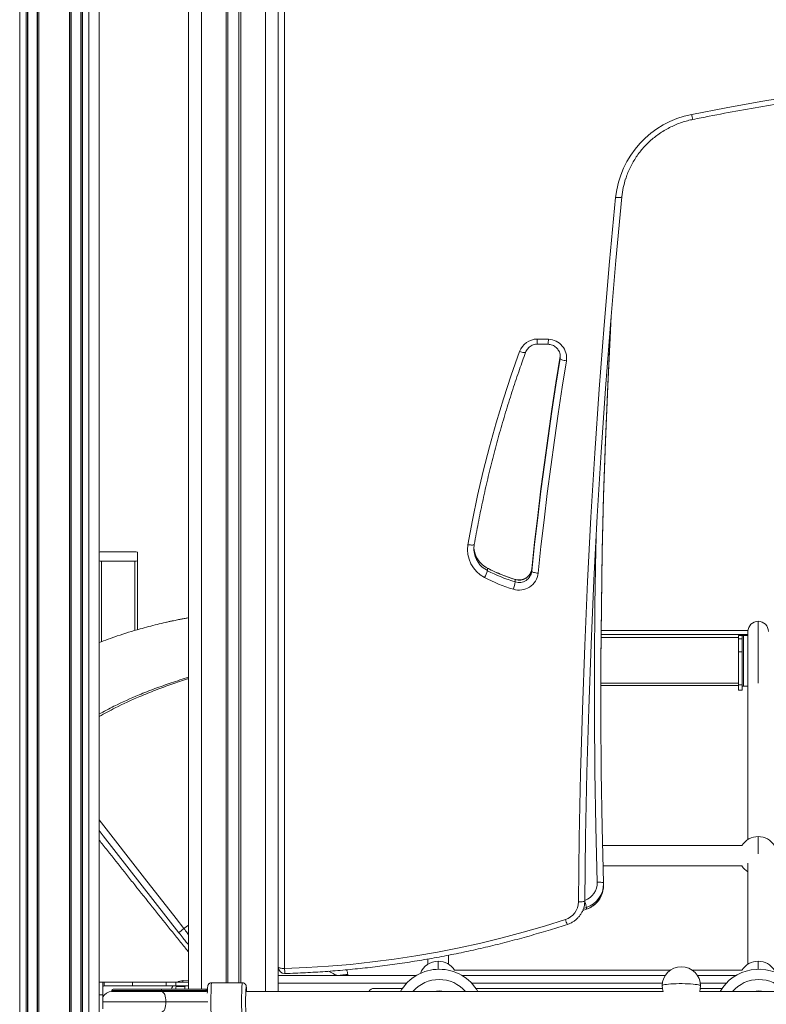
# Model space of a CAD drawing. Units: millimetres. Extents: x -39336 to 13671, y -10032 to 9482.
# Drawn here: x -23842 to -23258, y 7068 to 7838 of the extents above; entities that cross this region are included whole.
import ezdxf

# ---------------------------------------------------------------- set-up
doc = ezdxf.new("R2010")
doc.units = ezdxf.units.MM

msp = doc.modelspace()

# ---------------------------------------------------------------- linework, layer by layer
at = {"color": 8, "linetype": 'Continuous', "lineweight": 15}
for p, q in [((-23841.63, 8540.39), (-23841.63, 5865.78)), ((-23836.63, 8540.39), (-23836.63, 5865.78)), ((-23826.63, 8540.39), (-23826.63, 5865.78)), ((-23802.63, 8540.39), (-23802.63, 5865.78)), ((-23792.63, 8540.39), (-23792.63, 5865.78)), ((-23787.63, 8540.39), (-23787.63, 5865.78)), ((-23835.3, 8538.28), (-23835.3, 5865.78)), ((-23827.96, 8538.28), (-23827.96, 5865.78)), ((-23801.3, 8538.28), (-23801.3, 5865.78)), ((-23793.96, 8538.28), (-23793.96, 5865.78)), ((-23699.63, 7080.28), (-23699.63, 8289.13)), ((-23680.31, 7085.28), (-23680.31, 8289.13)), ((-23678.91, 7085.28), (-23678.91, 8289.13)), ((-23670.35, 7085.28), (-23670.35, 8289.13)), ((-23668.96, 7085.28), (-23668.96, 8289.13)), ((-23649.63, 7078.28), (-23649.63, 8289.13)), ((-23634.63, 8289.13), (-23634.63, 7096.39)), ((-23777.63, 7414.97), (-23777.63, 7352)), ((-23751.63, 7360.66), (-23751.63, 7414.97)), ((-23476.15, 7409.35), (-23476.19, 7409.47)), ((-23264.63, 7367.89), (-23264.63, 7332.89)), ((-23280.13, 7355.26), (-23387.41, 7355.26)), ((-23387.39, 7357.49), (-23272.63, 7357.49)), ((-23272.59, 7360.66), (-23387.37, 7360.66)), ((-23264.63, 7332.89), (-23264.63, 7319.51)), ((-23387.58, 7319.53), (-23280.13, 7319.53)), ((-23264.63, 7199.55), (-23264.63, 7185.95)), ((-23401.67, 7141.75), (-23398.71, 7142.79)), ((-23398.71, 7144.04), (-23401.1, 7143.2)), ((-23398.72, 7142.74), (-23398.71, 7142.79)), ((-23514.63, 7102.03), (-23514.63, 7095.78)), ((-23264.63, 7102.03), (-23264.63, 7095.78)), ((-23714.01, 7086.87), (-23709.63, 7086.84)), ((-23539.36, 7084.78), (-23639.63, 7084.78)), ((-23339.52, 7084.78), (-23488.41, 7084.78)), ((-23289.61, 7084.78), (-23309.78, 7084.78)), ((-23730.83, 7079.28), (-23769.61, 7079.28)), ((-23730.83, 7078.28), (-23730.83, 7079.28)), ((-23719.67, 7080.28), (-23719.63, 7080.78)), ((-23712.43, 7082.31), (-23719.36, 7082.31)), ((-23695.92, 7078.28), (-23695.92, 7079.28)), ((-23694.95, 7079.28), (-23695.92, 7079.28)), ((-23776.63, 7070.28), (-23727.34, 7070.28)), ((-23727.34, 7070.28), (-23694.6, 7070.28))]:
    msp.add_line(p, q, dxfattribs=at)
at = {"color": 7, "linetype": 'Continuous', "lineweight": 15}
for p, q in [((-23835.63, 8540.21), (-23835.63, 5865.78)), ((-23827.63, 8540.21), (-23827.63, 5865.78)), ((-23801.63, 8540.21), (-23801.63, 5865.78)), ((-23793.63, 8540.21), (-23793.63, 5865.78)), ((-23639.63, 7078.28), (-23639.63, 8289.13)), ((-23779.63, 8248.95), (-23779.63, 5865.78)), ((-23709.63, 7080.28), (-23709.63, 8248.95)), ((-23419.31, 7575.79), (-23419.39, 7575.21)), ((-23419.39, 7573.34), (-23419.39, 7575.21)), ((-23486.73, 7424.73), (-23486.68, 7423.43)), ((-23777.63, 7422.29), (-23751.63, 7422.29)), ((-23777.63, 7414.97), (-23751.63, 7414.97)), ((-23749.63, 7415.22), (-23749.63, 7422.04)), ((-23749.63, 7415.22), (-23749.63, 7361.27)), ((-23476.15, 7407.48), (-23476.15, 7409.35)), ((-23441.56, 7407), (-23441.56, 7408.87)), ((-23454.43, 7398.65), (-23454.43, 7400.52)), ((-23272.59, 7360.68), (-23387.37, 7360.68)), ((-23277.13, 7356.76), (-23280.13, 7356.76)), ((-23280.13, 7354.07), (-23280.13, 7356.76)), ((-23277.13, 7354.07), (-23280.13, 7354.07)), ((-23280.13, 7343.96), (-23280.13, 7354.07)), ((-23277.13, 7354.07), (-23277.13, 7356.76)), ((-23277.13, 7343.96), (-23277.13, 7354.07)), ((-23276.13, 7356.88), (-23276.13, 7357.25)), ((-23276.13, 7357.25), (-23272.63, 7357.25)), ((-23276.13, 7317.18), (-23276.13, 7356.88)), ((-23276.13, 7356.88), (-23272.63, 7356.88)), ((-23272.63, 7332.89), (-23272.63, 7359.89)), ((-23277.13, 7343.96), (-23280.13, 7343.96)), ((-23280.13, 7318.07), (-23280.13, 7343.96)), ((-23277.13, 7318.07), (-23277.13, 7343.96)), ((-23272.63, 7305.89), (-23272.63, 7332.89)), ((-23387.58, 7317.78), (-23280.13, 7317.78)), ((-23277.13, 7318.07), (-23280.13, 7318.07)), ((-23280.13, 7313.97), (-23280.13, 7318.07)), ((-23277.13, 7313.97), (-23277.13, 7318.07)), ((-23272.63, 7317.18), (-23276.13, 7317.18)), ((-23280.13, 7313.97), (-23277.13, 7313.97)), ((-23277.32, 7192.55), (-23386.18, 7192.55)), ((-23385.79, 7176.55), (-23277.32, 7176.55)), ((-23385.43, 7163.25), (-23385.43, 7162.7)), ((-23385.43, 7161.45), (-23385.43, 7162.7)), ((-23401.69, 7141.72), (-23398.72, 7142.74)), ((-23398.71, 7142.79), (-23398.71, 7144.04)), ((-23713.35, 7127.59), (-23713.35, 7127.59)), ((-23522.63, 7103.81), (-23522.63, 7099.7)), ((-23585.24, 7091.79), (-23585.14, 7090.78)), ((-23333.32, 7095.03), (-23501.94, 7095.03)), ((-23277.32, 7095.03), (-23315.98, 7095.03)), ((-23776.63, 7085.78), (-23779.63, 7085.78)), ((-23776.63, 7075.78), (-23776.63, 7085.78)), ((-23775.63, 7085.78), (-23753.56, 7085.78)), ((-23775.63, 7082.78), (-23775.63, 7085.78)), ((-23753.56, 7082.78), (-23753.56, 7085.78)), ((-23753.56, 7085.78), (-23727.22, 7085.78)), ((-23727.22, 7082.78), (-23727.22, 7085.78)), ((-23727.22, 7085.78), (-23719.63, 7085.78)), ((-23719.63, 7082.78), (-23719.63, 7085.78)), ((-23719.63, 7082.78), (-23719.63, 7085.78)), ((-23709.63, 7085.78), (-23719.63, 7085.78)), ((-23667.67, 7085.28), (-23691.65, 7085.28)), ((-23639.63, 7090.78), (-23531.91, 7090.78)), ((-23495.85, 7090.78), (-23337.34, 7090.78)), ((-23311.96, 7090.78), (-23282.16, 7090.78)), ((-23775.63, 7082.78), (-23753.56, 7082.78)), ((-23769.61, 7079.28), (-23769.61, 7078.28)), ((-23769.61, 7078.28), (-23730.83, 7078.28)), ((-23768.61, 7080.28), (-23731.27, 7080.28)), ((-23753.56, 7082.78), (-23727.22, 7082.78)), ((-23731.27, 7080.28), (-23696.36, 7080.28)), ((-23695.92, 7079.28), (-23730.83, 7079.28)), ((-23730.83, 7078.28), (-23695.92, 7078.28)), ((-23727.22, 7082.78), (-23719.63, 7082.78)), ((-23719.63, 7082.78), (-23709.63, 7082.78)), ((-23719.63, 7080.78), (-23719.63, 7080.28)), ((-23696.36, 7080.28), (-23695.79, 7080.28)), ((-23695.79, 7080.28), (-23695.5, 7080.28)), ((-23338.93, 7078.28), (-23664.67, 7078.28)), ((-23564.63, 7080.78), (-23542.6, 7080.78)), ((-23485.16, 7080.78), (-23339.52, 7080.78)), ((-23241.6, 7078.28), (-23310.48, 7078.28)), ((-23309.79, 7080.78), (-23292.85, 7080.78)), ((-23776.63, 7075.78), (-23779.63, 7075.78)), ((-23776.63, 7064.78), (-23776.63, 7075.78))]:
    msp.add_line(p, q, dxfattribs=at)
at = {"color": 7, "linetype": 'Continuous', "lineweight": 15, "flags": 128}
for points in [[(-23316.56, 7764.22), (-23289.6, 7769.47), (-23262.56, 7774.33), (-23235.44, 7778.8), (-23208.27, 7782.89), (-23181.04, 7786.59), (-23153.75, 7789.9), (-23126.42, 7792.82), (-23099.05, 7795.36), (-23071.64, 7797.5), (-23044.2, 7799.25), (-23016.75, 7800.62), (-22989.27, 7801.59), (-22961.78, 7802.17)], [(-23371.09, 7699.91), (-23375.75, 7649.99), (-23380, 7600.03), (-23383.85, 7550.05), (-23387.29, 7500.03), (-23390.33, 7449.99), (-23392.96, 7399.93), (-23395.19, 7349.85), (-23397.01, 7299.75), (-23398.42, 7249.64), (-23399.43, 7199.52), (-23400.03, 7149.4)], [(-23376.07, 7699.33), (-23375.1, 7699.26), (-23374.16, 7699.24), (-23373.3, 7699.25), (-23372.55, 7699.31), (-23371.93, 7699.41), (-23371.47, 7699.55), (-23371.19, 7699.72), (-23371.09, 7699.91)], [(-23405.03, 7148.39), (-23404.43, 7198.56), (-23403.42, 7248.72), (-23402.01, 7298.86), (-23400.19, 7349), (-23397.96, 7399.12), (-23395.32, 7449.22), (-23392.28, 7499.3), (-23388.84, 7549.35), (-23384.99, 7599.38), (-23380.73, 7649.37), (-23376.07, 7699.33)], [(-23387.58, 7313.71), (-23387.53, 7335.27), (-23387.18, 7378.59), (-23386.47, 7421.91), (-23385.4, 7465.22), (-23383.99, 7508.52), (-23382.22, 7551.81), (-23380.1, 7595.08), (-23379.48, 7606.4)], [(-23379.69, 7603.85), (-23380.1, 7596.33), (-23382.22, 7553.06), (-23383.99, 7509.77), (-23385.4, 7466.47), (-23386.47, 7423.16), (-23387.18, 7379.85), (-23387.53, 7336.52), (-23387.54, 7293.2), (-23387.19, 7249.88), (-23386.49, 7206.56), (-23385.43, 7163.25)], [(-23491.38, 7427.78), (-23487.82, 7447.01), (-23483.83, 7466.17), (-23479.42, 7485.23), (-23474.59, 7504.19), (-23469.33, 7523.04), (-23463.65, 7541.78), (-23457.56, 7560.39), (-23451.05, 7578.87)], [(-23419.39, 7575.21), (-23422.67, 7554.49), (-23425.81, 7533.75), (-23428.8, 7512.98), (-23431.65, 7492.19), (-23434.34, 7471.39), (-23436.89, 7450.57), (-23439.3, 7429.73), (-23441.56, 7408.87)], [(-23441.56, 7407), (-23439.3, 7427.86), (-23436.89, 7448.7), (-23434.34, 7469.52), (-23431.65, 7490.32), (-23428.8, 7511.11), (-23425.81, 7531.87), (-23422.67, 7552.62), (-23419.39, 7573.34)], [(-23414.45, 7571.54), (-23417.73, 7550.85), (-23420.86, 7530.14), (-23423.85, 7509.4), (-23426.69, 7488.65), (-23429.38, 7467.88), (-23431.93, 7447.09), (-23434.33, 7426.29), (-23436.58, 7405.47)], [(-23419.39, 7573.34), (-23419.28, 7575.39), (-23419.31, 7575.79)], [(-23414.45, 7571.54), (-23415.41, 7571.71), (-23416.34, 7571.91), (-23417.19, 7572.14), (-23417.94, 7572.38), (-23418.56, 7572.64), (-23419.01, 7572.89), (-23419.29, 7573.13), (-23419.39, 7573.34)], [(-23486.45, 7428), (-23486.54, 7427.82), (-23486.82, 7427.67), (-23487.28, 7427.57), (-23487.89, 7427.51), (-23488.64, 7427.5), (-23489.49, 7427.55), (-23490.41, 7427.64), (-23491.38, 7427.78)], [(-23436.58, 7405.47), (-23437.55, 7405.58), (-23438.49, 7405.74), (-23439.35, 7405.92), (-23440.1, 7406.12), (-23440.72, 7406.34), (-23441.18, 7406.57), (-23441.46, 7406.79), (-23441.56, 7407)], [(-23779.63, 7204.41), (-23776.31, 7200.16), (-23717.18, 7124.38)], [(-23385.43, 7163.25), (-23385.53, 7163.39), (-23385.81, 7163.51), (-23386.28, 7163.62), (-23386.9, 7163.71), (-23387.65, 7163.77), (-23388.52, 7163.81), (-23389.46, 7163.83), (-23390.43, 7163.81)], [(-23385.65, 7158.47), (-23385.55, 7159.24), (-23385.43, 7161.45)], [(-23405.03, 7148.39), (-23404.05, 7148.41), (-23403.11, 7148.46), (-23402.25, 7148.55), (-23401.49, 7148.67), (-23400.87, 7148.82), (-23400.41, 7149), (-23400.12, 7149.19), (-23400.03, 7149.4)], [(-23400.03, 7149.4), (-23400.24, 7146.71), (-23400.4, 7145.8)], [(-23634.63, 7096.39), (-23617.45, 7097.09), (-23600.28, 7098.17), (-23583.15, 7099.62), (-23566.05, 7101.45), (-23549, 7103.65), (-23532, 7106.23), (-23515.07, 7109.18), (-23498.21, 7112.49), (-23481.43, 7116.18), (-23464.74, 7120.24), (-23448.14, 7124.66), (-23431.66, 7129.44), (-23415.28, 7134.59)], [(-23634.63, 7096.39), (-23635.61, 7096.41), (-23636.54, 7096.47), (-23637.41, 7096.57), (-23638.17, 7096.7), (-23638.79, 7096.85), (-23639.25, 7097.03), (-23639.53, 7097.23), (-23639.63, 7097.43)], [(-23776.63, 7085.66), (-23776.41, 7085.71), (-23775.63, 7085.78)], [(-23714.01, 7086.87), (-23714.07, 7086.63), (-23714.15, 7086.41), (-23714.22, 7086.22), (-23714.3, 7086.07), (-23714.38, 7085.94), (-23714.46, 7085.86), (-23714.55, 7085.8), (-23714.63, 7085.78)], [(-23731.27, 7080.28), (-23731.18, 7080.27), (-23731.1, 7080.21), (-23731.02, 7080.12), (-23730.96, 7079.99), (-23730.9, 7079.84), (-23730.86, 7079.67), (-23730.84, 7079.48), (-23730.83, 7079.28)], [(-23730.83, 7078.28), (-23730.15, 7078.13), (-23729.49, 7077.68), (-23728.89, 7076.94), (-23728.36, 7075.94), (-23727.93, 7074.73), (-23727.6, 7073.35), (-23727.4, 7071.85), (-23727.34, 7070.28)], [(-23695.92, 7079.28), (-23695.93, 7079.48), (-23695.95, 7079.67), (-23695.99, 7079.84), (-23696.05, 7079.99), (-23696.11, 7080.12), (-23696.19, 7080.21), (-23696.27, 7080.27), (-23696.36, 7080.28)], [(-23695.92, 7078.28), (-23695.24, 7078.13), (-23695, 7078)], [(-23339.65, 7082.86), (-23339.48, 7080.5), (-23338.96, 7078.28)], [(-23310.34, 7078.28), (-23309.84, 7080.38), (-23309.65, 7082.72)], [(-23727.34, 7070.28), (-23727.4, 7068.72), (-23727.6, 7067.22), (-23727.93, 7065.84), (-23728.36, 7064.63), (-23728.89, 7063.63), (-23729.49, 7062.89), (-23730.15, 7062.44), (-23730.83, 7062.28)]]:
    msp.add_lwpolyline(points, dxfattribs=at)
at = {"color": 8, "linetype": 'Continuous', "lineweight": 15, "flags": 128}
for points in [[(-23446.35, 7578.2), (-23446.43, 7578.1), (-23446.7, 7577.99), (-23447.13, 7577.97), (-23447.72, 7578.01), (-23448.43, 7578.13), (-23449.25, 7578.32), (-23450.13, 7578.57), (-23451.05, 7578.87)], [(-23390.43, 7163.81), (-23391.49, 7207.16), (-23392.19, 7250.52), (-23392.54, 7293.88), (-23392.53, 7337.24), (-23392.18, 7380.6), (-23391.46, 7423.96), (-23391.27, 7432.96)], [(-23454.46, 7400.63), (-23454.46, 7400.63), (-23454.43, 7400.52)], [(-23713.35, 7127.59), (-23719.5, 7135.47), (-23744.09, 7166.99), (-23779.63, 7212.54)], [(-23709.63, 7130.38), (-23709.7, 7130.33), (-23713.35, 7127.59)], [(-23691.65, 7085.28), (-23691.74, 7085.11), (-23691.82, 7084.59), (-23691.91, 7083.73), (-23691.98, 7082.55), (-23692.05, 7081.09), (-23692.11, 7079.38), (-23692.16, 7077.45), (-23692.19, 7075.36), (-23692.21, 7073.14), (-23692.22, 7070.86), (-23692.22, 7068.56), (-23692.2, 7066.31), (-23692.17, 7064.15), (-23692.13, 7062.13), (-23692.08, 7060.31), (-23692.02, 7058.71), (-23691.94, 7057.39), (-23691.87, 7056.37), (-23691.78, 7055.68), (-23691.69, 7055.33), (-23691.65, 7055.28)], [(-23667.67, 7055.28), (-23667.71, 7055.33), (-23667.8, 7055.68), (-23667.88, 7056.37), (-23667.96, 7057.39), (-23668.03, 7058.71), (-23668.1, 7060.31), (-23668.15, 7062.13), (-23668.19, 7064.15), (-23668.22, 7066.31), (-23668.24, 7068.56), (-23668.24, 7070.86), (-23668.23, 7073.14), (-23668.21, 7075.36), (-23668.17, 7077.45), (-23668.12, 7079.38), (-23668.07, 7081.09), (-23668, 7082.55), (-23667.92, 7083.73), (-23667.84, 7084.59), (-23667.76, 7085.11), (-23667.67, 7085.28), (-23667.67, 7085.28)], [(-23309.65, 7082.72), (-23309.65, 7082.72), (-23309.83, 7082.99), (-23310.35, 7083.25), (-23311.21, 7083.5), (-23312.38, 7083.74), (-23313.84, 7083.95), (-23315.55, 7084.13), (-23317.48, 7084.29), (-23319.58, 7084.4), (-23321.79, 7084.48), (-23324.07, 7084.52), (-23326.37, 7084.52), (-23328.62, 7084.48), (-23330.78, 7084.4), (-23332.8, 7084.29), (-23334.63, 7084.13), (-23336.22, 7083.95), (-23337.54, 7083.74), (-23338.56, 7083.5), (-23339.25, 7083.25), (-23339.61, 7082.99), (-23339.65, 7082.86)], [(-23664.67, 7082.28), (-23664.75, 7082.1), (-23664.78, 7081.97)]]:
    msp.add_lwpolyline(points, dxfattribs=at)
at = {"color": 7, "linetype": 'Continuous', "lineweight": 15}
for centre, radius, start, end in [((-23302.5, 7691.6), 73.97, 100.95856, 173.99849), ((-23304.24, 7693.39), 67.17, 162.19489, 174.43079), ((-23437.02, 7573.64), 14.97, 90.97421, 159.54352), ((-23434.53, 7469.32), 119.32, 87.09931, 91.31951), ((-23429.05, 7573.74), 14.76, 351.44099, 87.82835), ((-23467.41, 7423.75), 24.31, 170.4438, 242.81741), ((-23778.12, 7418), 4.31, 83.44791, 110.45126), ((-23778.12, 7419.26), 4.31, 249.54866, 276.5589), ((-23751.14, 7418), 4.31, 69.5487, 96.55212), ((-23751.14, 7419.26), 4.31, 263.44107, 290.45138), ((-23497.7, 7413.77), 22.44, 328.75456, 343.72924), ((-23419.11, 7518.54), 123.2, 242.41485, 253.3371), ((-23419.11, 7516.67), 123.2, 242.4153, 253.3372), ((-23451.47, 7410.06), 9.99, 252.78259, 353.18849), ((-23419.12, 7515.8), 128.25, 242.41468, 253.33744), ((-23451.47, 7407.25), 14.99, 252.81904, 353.15125), ((-23451.47, 7408.18), 9.98, 252.72299, 353.24734), ((-23490.98, 7404.96), 37.09, 341.07481, 350.20023), ((-23264.63, 7359.89), 8, 90, 180), ((-23264.63, 7359.89), 8, 0, 90), ((-23277.12, 7348.68), 8.63, 83.44615, 110.4531), ((-23276.38, 7354.74), 2.16, 83.44292, 110.46316), ((-23276.38, 7315.04), 2.15, 83.42539, 110.46722), ((-23264.63, 7184.55), 15, 90, 147.76905), ((-23264.63, 7184.55), 15, 32.23095, 90), ((-23264.63, 7184.55), 15, 212.23095, 237.33901), ((-23419.74, 7148.61), 14.71, 287.63123, 359.16681), ((-23514.63, 7087.03), 15, 90, 158.41637), ((-23514.63, 7087.03), 15, 32.23095, 90), ((-23264.63, 7087.03), 15, 90, 147.76905), ((-23264.63, 7087.03), 15, 32.23095, 90), ((-23634.63, 7097.43), 5, 180, 270), ((-23634.63, 7097.43), 5, 270, 271.70095), ((-23513.88, 7060.78), 35, 30, 150), ((-23324.65, 7082.79), 15, 359.74378, 179.74378), ((-23264.13, 7060.78), 35, 49.83408, 150), ((-23775.63, 7081.78), 1, 90, 180), ((-23769.61, 7070.28), 8, 90, 151.30607), ((-23768.61, 7079.28), 1, 90, 180), ((-23711.58, 7081.78), 1, 90, 183.04393), ((-23561, 7089.79), 151.79, 183.04393, 183.59099), ((-23695.5, 7079.28), 1, 53.96223, 90), ((-23614.2, 7075.45), 80.85, 175.91505, 178.91029), ((-23497.28, 7070.3), 167.9, 176.01438, 183.99931), ((-23724.96, 7076.58), 60.66, 1.60593, 4.41186), ((-23564.63, 7075.78), 5, 90, 150), ((-23513.88, 7060.78), 18, 76.4638, 103.5362), ((-23264.13, 7060.78), 18, 76.4638, 103.5362)]:
    msp.add_arc(centre, radius, start, end, dxfattribs=at)
at = {"color": 8, "linetype": 'Continuous', "lineweight": 15}
for centre, radius, start, end in [((-23298.22, 7766.86), 18.53, 188.19547, 200.54359), ((-23222.92, 7592.86), 214.4, 181.13678, 182.19528), ((-23525.94, 7592.74), 97.54, 355.17527, 357.50281), ((-23467.21, 7426.7), 19.52, 182.70072, 242.73798), ((-23467.21, 7424.84), 19.53, 184.123, 242.73176), ((-23405.28, 7163.43), 14.86, 290.71524, 1.46953), ((-23405.25, 7162.75), 19.82, 289.26276, 359.83589), ((-23405.27, 7161.53), 19.85, 289.29447, 351.15297), ((-23434.16, 7135.66), 36.43, 13.29936, 20.59248), ((-23403.38, 7137.38), 12.22, 193.19137, 212.14653), ((-23513.88, 7098.94), 120.78, 181.20774, 183.08691), ((-23513.88, 7060.78), 27, 40.40213, 139.59787), ((-23264.13, 7060.78), 27, 40.40213, 139.59787), ((-23695.79, 7079.29), 0.999, 30.11344, 89.99584), ((-23695.5, 7079.29), 0.997, 53.82571, 90.03606), ((-23667.61, 7081.22), 3.12, 0.54978, 19.90987)]:
    msp.add_arc(centre, radius, start, end, dxfattribs=at)
at = {"color": 7, "linetype": 'Continuous', "lineweight": 15}
for points, knots in [([(-23315.57, 7760.36), (-23311.39, 7761.2), (-23299.23, 7763.63), (-23279.06, 7767.41), (-23255.05, 7771.63), (-23230.98, 7775.53), (-23206.86, 7779.13), (-23182.7, 7782.42), (-23158.49, 7785.41), (-23134.25, 7788.09), (-23109.97, 7790.46), (-23085.67, 7792.53), (-23061.34, 7794.28), (-23036.98, 7795.73), (-23012.62, 7796.87), (-22988.66, 7797.69), (-22971.69, 7798.06), (-22962.85, 7798.19), (-22961.71, 7798.21)], [0, 0, 0, 0, 0.035971, 0.104403, 0.172836, 0.241268, 0.309701, 0.378133, 0.446566, 0.514998, 0.58343, 0.651863, 0.720295, 0.788727, 0.857159, 0.925592, 0.990422, 1, 1, 1, 1]), ([(-23368.16, 7713.86), (-23367.99, 7714.44), (-23367.36, 7716.49), (-23365.98, 7719.91), (-23364.03, 7724.08), (-23361.77, 7728.12), (-23359.25, 7732), (-23356.47, 7735.71), (-23353.44, 7739.22), (-23350.17, 7742.53), (-23346.69, 7745.61), (-23343, 7748.46), (-23339.12, 7751.07), (-23335.08, 7753.41), (-23330.88, 7755.48), (-23326.55, 7757.27), (-23322.1, 7758.77), (-23318.43, 7759.76), (-23316.23, 7760.22), (-23315.57, 7760.36)], [0, 0, 0, 0, 0.025102, 0.088347, 0.151583, 0.214813, 0.278033, 0.341243, 0.404442, 0.467631, 0.530809, 0.593976, 0.657134, 0.720282, 0.78342, 0.84655, 0.909672, 0.972788, 1, 1, 1, 1]), ([(-23446.35, 7578.2), (-23446.26, 7578.43), (-23445.96, 7579.19), (-23445.26, 7580.41), (-23444.14, 7581.75), (-23442.78, 7582.88), (-23441.25, 7583.76), (-23439.58, 7584.36), (-23438.19, 7584.61), (-23437.38, 7584.64), (-23437.16, 7584.65)], [0, 0, 0, 0, 0.063121, 0.211324, 0.359268, 0.506577, 0.653268, 0.799411, 0.945135, 1, 1, 1, 1]), ([(-23437.16, 7584.65), (-23436.14, 7584.67), (-23433.33, 7584.71), (-23430.53, 7584.6), (-23428.74, 7584.53)], [0, 0, 0, 0, 0.363504, 1, 1, 1, 1]), ([(-23428.74, 7584.53), (-23428.49, 7584.52), (-23427.65, 7584.45), (-23426.24, 7584.14), (-23424.61, 7583.49), (-23423.12, 7582.56), (-23421.82, 7581.4), (-23420.75, 7580.04), (-23419.95, 7578.51), (-23419.46, 7577.06), (-23419.38, 7576.13), (-23419.34, 7575.76)], [0, 0, 0, 0, 0.053598, 0.17634, 0.299247, 0.422344, 0.545773, 0.669662, 0.79408, 0.919049, 1, 1, 1, 1]), ([(-23486.45, 7427.97), (-23485.95, 7430.83), (-23484.48, 7439.13), (-23481.81, 7452.85), (-23478.35, 7469.09), (-23474.58, 7485.26), (-23470.49, 7501.36), (-23466.11, 7517.38), (-23461.42, 7533.32), (-23456.42, 7549.17), (-23451.41, 7564.14), (-23447.94, 7573.78), (-23446.35, 7578.2)], [0, 0, 0, 0, 0.055992, 0.162685, 0.26938, 0.376074, 0.482768, 0.589462, 0.696156, 0.80285, 0.909543, 1, 1, 1, 1]), ([(-23486.65, 7423.45), (-23486.68, 7423.78), (-23486.79, 7424.92), (-23486.68, 7426.44), (-23486.51, 7427.61), (-23486.45, 7427.97)], [0, 0, 0, 0, 0.21864, 0.757332, 1, 1, 1, 1]), ([(-23476.19, 7409.47), (-23476.54, 7409.65), (-23477.61, 7410.24), (-23479.3, 7411.41), (-23481.15, 7413.05), (-23482.78, 7414.91), (-23484.16, 7416.96), (-23485.26, 7419.15), (-23486.09, 7421.47), (-23486.38, 7423.07), (-23486.53, 7423.87)], [0, 0, 0, 0, 0.063065, 0.196441, 0.329952, 0.463613, 0.597448, 0.731465, 0.865652, 1, 1, 1, 1]), ([(-23454.46, 7400.63), (-23455.48, 7400.94), (-23458.47, 7401.86), (-23463.35, 7403.61), (-23469.06, 7405.97), (-23473.32, 7407.98), (-23475.67, 7409.19), (-23476.19, 7409.47)], [0, 0, 0, 0, 0.135695, 0.398525, 0.661383, 0.924251, 1, 1, 1, 1]), ([(-23441.56, 7408.9), (-23441.59, 7408.66), (-23441.69, 7407.85), (-23442.08, 7406.5), (-23442.84, 7404.94), (-23443.88, 7403.53), (-23445.16, 7402.33), (-23446.64, 7401.36), (-23448.27, 7400.66), (-23450, 7400.26), (-23451.77, 7400.15), (-23453.27, 7400.31), (-23454.15, 7400.55), (-23454.46, 7400.63)], [0, 0, 0, 0, 0.043034, 0.144488, 0.245889, 0.346955, 0.447603, 0.547815, 0.647636, 0.747137, 0.846418, 0.94559, 1, 1, 1, 1]), ([(-23709.63, 7370.66), (-23709.65, 7370.65), (-23710.55, 7370.5), (-23712, 7370.22), (-23713.83, 7369.88), (-23715.26, 7369.61), (-23716.71, 7369.32), (-23718.41, 7368.98), (-23720.37, 7368.58), (-23722.59, 7368.11), (-23725.06, 7367.58), (-23728.96, 7366.7), (-23734.29, 7365.44), (-23740.94, 7363.75), (-23751.38, 7360.88), (-23764.36, 7356.94), (-23774.9, 7353.03), (-23779.63, 7351.27)], [0, 0, 0, 0, 0.000956, 0.037502, 0.060958, 0.077547, 0.097776, 0.121645, 0.149156, 0.180308, 0.215101, 0.253538, 0.345222, 0.440905, 0.536492, 0.792026, 1, 1, 1, 1]), ([(-23272.63, 7332.89), (-23272.63, 7328.88), (-23272.63, 7321.06), (-23272.63, 7309.84), (-23272.63, 7299.36), (-23272.63, 7289.59), (-23272.63, 7280.57), (-23272.63, 7272.25), (-23272.63, 7264.61), (-23272.63, 7257.58), (-23272.63, 7251.1), (-23272.63, 7245.17), (-23272.63, 7239.76), (-23272.63, 7234.85), (-23272.63, 7230.24), (-23272.63, 7225.75), (-23272.63, 7221.27), (-23272.63, 7212.04), (-23272.63, 7203.9), (-23272.63, 7197.62), (-23272.63, 7197.22)], [0, 0, 0, 0, 0.080031, 0.156136, 0.228315, 0.296568, 0.360896, 0.420254, 0.475826, 0.527612, 0.575612, 0.62069, 0.661825, 0.699018, 0.733921, 0.769005, 0.804291, 0.839781, 0.989846, 1, 1, 1, 1]), ([(-23272.63, 7178.84), (-23272.63, 7173.51), (-23272.63, 7161.91), (-23272.63, 7145.1), (-23272.63, 7128.28), (-23272.63, 7113.08), (-23272.63, 7103.92), (-23272.63, 7099.7)], [0, 0, 0, 0, 0.180922, 0.393326, 0.605735, 0.818147, 1, 1, 1, 1]), ([(-23398.72, 7142.74), (-23398.25, 7142.92), (-23396.99, 7143.39), (-23395.05, 7144.41), (-23392.98, 7145.84), (-23391.1, 7147.51), (-23389.45, 7149.41), (-23388.06, 7151.49), (-23386.94, 7153.74), (-23386.1, 7156.07), (-23385.81, 7157.67), (-23385.66, 7158.46)], [0, 0, 0, 0, 0.070599, 0.187412, 0.304258, 0.421076, 0.537851, 0.654586, 0.771281, 0.887931, 1, 1, 1, 1]), ([(-23413.73, 7130.88), (-23413.25, 7131.04), (-23411.99, 7131.49), (-23410.03, 7132.45), (-23407.92, 7133.82), (-23406.01, 7135.45), (-23404.31, 7137.29), (-23402.87, 7139.33), (-23401.71, 7141.53), (-23400.87, 7143.69), (-23400.56, 7145.13), (-23400.43, 7145.76)], [0, 0, 0, 0, 0.071942, 0.191403, 0.310885, 0.430304, 0.549638, 0.668874, 0.788015, 0.907054, 1, 1, 1, 1]), ([(-23634.48, 7092.43), (-23631.74, 7092.52), (-23623.79, 7092.79), (-23610.65, 7093.45), (-23595.08, 7094.54), (-23579.53, 7095.94), (-23564.01, 7097.64), (-23548.53, 7099.65), (-23533.1, 7101.97), (-23517.72, 7104.6), (-23502.39, 7107.52), (-23487.13, 7110.75), (-23471.94, 7114.28), (-23456.82, 7118.11), (-23441.79, 7122.25), (-23427.42, 7126.48), (-23418.1, 7129.47), (-23413.73, 7130.88)], [0, 0, 0, 0, 0.036628, 0.106014, 0.175401, 0.244788, 0.314174, 0.383561, 0.452948, 0.522334, 0.59172, 0.661107, 0.730493, 0.799879, 0.869265, 0.938651, 1, 1, 1, 1]), ([(-23713.35, 7127.59), (-23713.79, 7127.24), (-23714.68, 7126.55), (-23715.84, 7125.6), (-23716.71, 7124.87), (-23717.08, 7124.52), (-23717.18, 7124.4), (-23717.18, 7124.38), (-23717.18, 7124.38)], [0, 0, 0, 0, 0.214764, 0.429535, 0.6443, 0.859069, 0.939861, 1, 1, 1, 1]), ([(-23717.18, 7124.38), (-23716.09, 7122.97), (-23714.13, 7120.46), (-23711.59, 7117.2), (-23710.24, 7115.47), (-23709.63, 7114.7)], [0, 0, 0, 0, 0.4122789, 0.7367808, 1, 1, 1, 1]), ([(-23506.63, 7099.55), (-23506.63, 7099.77), (-23506.63, 7102.05), (-23506.63, 7104.53), (-23506.63, 7106.76)], [0, 0, 0, 0, 0.09701, 1, 1, 1, 1]), ([(-23585.26, 7091.79), (-23585.38, 7092.37), (-23585.62, 7093.59), (-23586.02, 7094.76), (-23586.23, 7095.39)], [0, 0, 0, 0, 0.470915, 1, 1, 1, 1]), ([(-23691.65, 7085.28), (-23691.98, 7085.25), (-23692.59, 7085.2), (-23693.34, 7084.8), (-23693.88, 7084.34), (-23694.25, 7083.84), (-23694.47, 7083.38), (-23694.6, 7082.99), (-23694.69, 7082.63), (-23694.76, 7082.18), (-23694.8, 7081.75), (-23694.83, 7081.47)], [0, 0, 0, 0, 0.123255, 0.224173, 0.312865, 0.3925, 0.465581, 0.539035, 0.629063, 0.7595, 1, 1, 1, 1]), ([(-23664.5, 7081.5), (-23664.5, 7081.59), (-23664.54, 7082.03), (-23664.59, 7082.42), (-23664.7, 7082.96), (-23664.86, 7083.43), (-23665.14, 7083.96), (-23665.6, 7084.51), (-23666.26, 7084.98), (-23666.99, 7085.25), (-23667.48, 7085.27), (-23667.67, 7085.28)], [0, 0, 0, 0, 0.065131, 0.339624, 0.451216, 0.537885, 0.618619, 0.711369, 0.815811, 0.928594, 1, 1, 1, 1]), ([(-23719.16, 7082.78), (-23719.28, 7082.53), (-23719.63, 7081.81), (-23719.63, 7081.19), (-23719.63, 7080.78)], [0, 0, 0, 0, 0.350444, 1, 1, 1, 1])]:
    msp.add_open_spline(points, degree=3, knots=knots, dxfattribs=at)
at = {"color": 8, "linetype": 'Continuous', "lineweight": 15}
for points, knots in [([(-23779.63, 7295.39), (-23775.76, 7297.46), (-23765.58, 7302.9), (-23750.92, 7309.36), (-23735.97, 7315.3), (-23727.51, 7318.32), (-23718.74, 7321.29), (-23714.16, 7322.71), (-23709.63, 7324.11)], [0, 0, 0, 0, 0.173748, 0.456781, 0.633571, 0.810365, 0.812306, 1, 1, 1, 1]), ([(-23709.63, 7323.11), (-23709.95, 7323.01), (-23714.38, 7321.66), (-23722.99, 7318.71), (-23735.44, 7314.15), (-23750.27, 7308.08), (-23765.12, 7301.37), (-23775.48, 7295.72), (-23779.63, 7293.46)], [0, 0, 0, 0, 0.013058, 0.182435, 0.358705, 0.535168, 0.813815, 1, 1, 1, 1]), ([(-23709.63, 7109.29), (-23710.44, 7110.28), (-23713.27, 7113.74), (-23718.34, 7119.97), (-23727, 7130.72), (-23738.08, 7144.58), (-23749.29, 7158.63), (-23760.39, 7172.58), (-23769.19, 7183.66), (-23776.37, 7192.72), (-23779.13, 7196.21), (-23779.63, 7196.85)], [0, 0, 0, 0, 0.038054, 0.132935, 0.227697, 0.421678, 0.615638, 0.706543, 0.888404, 0.979639, 1, 1, 1, 1]), ([(-23709.63, 7122.75), (-23710.01, 7123.24), (-23711.2, 7124.79), (-23712.48, 7126.45), (-23713.35, 7127.59)], [0, 0, 0, 0, 0.315987, 1, 1, 1, 1]), ([(-23593.77, 7090.78), (-23595, 7091.45), (-23596.9, 7092.49), (-23599.32, 7093.78), (-23600.17, 7094.24)], [0, 0, 0, 0, 0.64782, 1, 1, 1, 1]), ([(-23593.77, 7090.78), (-23592.86, 7090.88), (-23591.04, 7091.08), (-23588.99, 7091.32), (-23587.37, 7091.51), (-23586, 7091.69), (-23585.2, 7091.79), (-23585.34, 7091.77), (-23585.37, 7091.77)], [0, 0, 0, 0, 0.158667, 0.317341, 0.477017, 0.636698, 0.902616, 1, 1, 1, 1]), ([(-23718.46, 7085.78), (-23718.45, 7085.79), (-23717.88, 7086.15), (-23716.44, 7086.64), (-23714.88, 7086.88), (-23714.08, 7086.87), (-23714.01, 7086.87)], [0, 0, 0, 0, 0.006399, 0.478358, 0.949564, 1, 1, 1, 1]), ([(-23723.01, 7080.28), (-23722.85, 7080.89), (-23722.62, 7081.72), (-23721.94, 7082.55), (-23721.75, 7082.78)], [0, 0, 0, 0, 0.716049, 1, 1, 1, 1])]:
    msp.add_open_spline(points, degree=3, knots=knots, dxfattribs=at)

doc.saveas('drawing.dxf')
